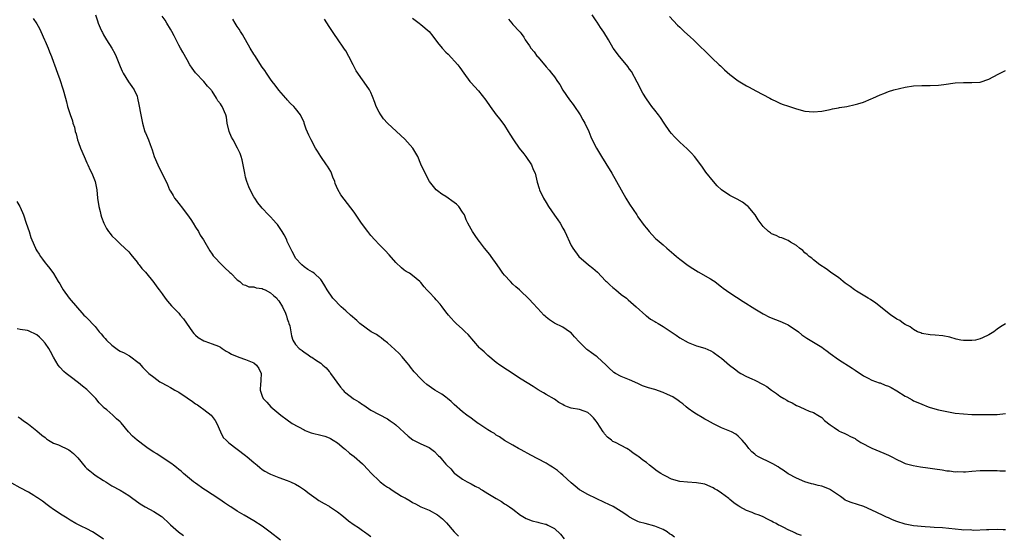
# Model space of a CAD drawing. Units: inches. Extents: x 2550000 to 2553000, y 1548000 to 1551000.
# Drawn here: x 2552209 to 2552445, y 1549348 to 1549472 of the extents above; entities that cross this region are included whole.
import ezdxf

# ---------------------------------------------------------------- set-up
doc = ezdxf.new("R2010")
doc.units = ezdxf.units.IN
doc.header["$MEASUREMENT"] = 0
doc.layers.add('LD25501548_10ft', color=103, linetype='Continuous')

msp = doc.modelspace()

# ---------------------------------------------------------------- linework, layer by layer
at = {"layer": 'LD25501548_10ft'}
for points, elevation in [([(2552212.09, 1549472.09), (2552213, 1549470.79), (2552213.65, 1549469.65), (2552213.96, 1549469), (2552214.85, 1549467), (2552215, 1549466.61), (2552215.72, 1549465), (2552216.06, 1549464.06), (2552216.53, 1549463), (2552217, 1549461.59), (2552217.25, 1549461), (2552217.99, 1549459), (2552218.55, 1549457.45), (2552218.69, 1549457), (2552218.75, 1549456.75), (2552219, 1549455.91), (2552219.33, 1549455), (2552219.83, 1549453), (2552220.08, 1549452.08), (2552220.32, 1549451), (2552220.95, 1549449.05), (2552221.55, 1549447.55), (2552221.65, 1549447), (2552222.05, 1549446.05), (2552222.22, 1549445), (2552222.46, 1549444.46), (2552222.77, 1549443), (2552223, 1549442.34), (2552223.5, 1549441), (2552224.36, 1549439), (2552225, 1549437.5), (2552225.25, 1549437), (2552225.76, 1549435.76), (2552226.2, 1549435), (2552227, 1549433), (2552227.37, 1549431), (2552227.56, 1549429), (2552227.85, 1549427), (2552228.15, 1549425.85), (2552228.34, 1549425), (2552228.49, 1549424.49), (2552229.02, 1549423.02), (2552229.7, 1549421.7), (2552230.18, 1549421), (2552230.55, 1549420.55), (2552231, 1549419.96), (2552232, 1549419), (2552233, 1549418.09), (2552234.11, 1549417), (2552235, 1549416.11), (2552235.49, 1549415.49), (2552237, 1549413.68), (2552237.28, 1549413.28), (2552237.52, 1549413), (2552238.15, 1549412.15), (2552239, 1549411.25), (2552241, 1549408.83), (2552241.76, 1549407.76), (2552242.34, 1549407), (2552243, 1549406.09), (2552243.76, 1549405), (2552244.31, 1549404.31), (2552245.22, 1549403.22), (2552247, 1549401.41), (2552247.37, 1549401), (2552248.1, 1549400.1), (2552250.27, 1549397), (2552250.6, 1549396.6), (2552251, 1549396.19), (2552251.64, 1549395.64), (2552253, 1549394.82), (2552253.26, 1549394.74), (2552255, 1549394.12), (2552256.48, 1549393.52), (2552257, 1549393.28), (2552257.42, 1549393), (2552258.34, 1549392.34), (2552259, 1549392.04), (2552259.63, 1549391.63), (2552261.02, 1549391.02), (2552262.5, 1549390.5), (2552263, 1549390.36), (2552264.15, 1549389.85), (2552265, 1549389.5), (2552265.64, 1549389), (2552266.17, 1549388.17), (2552266.73, 1549387), (2552266.65, 1549385.35), (2552266.65, 1549385), (2552266.6, 1549384.6), (2552266.51, 1549383), (2552267, 1549381.52), (2552267.23, 1549381), (2552268.07, 1549380.07), (2552269.09, 1549379), (2552271, 1549377.37), (2552271.46, 1549377), (2552273, 1549375.85), (2552274.18, 1549375), (2552277, 1549373.47), (2552277.31, 1549373.31), (2552278.08, 1549373), (2552278.75, 1549372.75), (2552279, 1549372.68), (2552281, 1549372.21), (2552281.95, 1549371.95), (2552283, 1549371.58), (2552283.38, 1549371.38), (2552284.01, 1549371), (2552285, 1549370.32), (2552286.65, 1549369), (2552286.82, 1549368.82), (2552287.86, 1549367.86), (2552289, 1549367.04), (2552291, 1549365.31), (2552291.29, 1549365), (2552292.1, 1549364.1), (2552293.13, 1549363), (2552295, 1549361.21), (2552295.24, 1549361), (2552296.24, 1549360.24), (2552297, 1549359.73), (2552297.45, 1549359.45), (2552298.12, 1549359), (2552300.39, 1549357.61), (2552301, 1549357.28), (2552301.19, 1549357.19), (2552301.46, 1549357), (2552302.44, 1549356.44), (2552303, 1549356.09), (2552303.7, 1549355.7), (2552305.02, 1549355), (2552307, 1549354.18), (2552309, 1549353.1), (2552310.16, 1549352.16), (2552311.17, 1549351.17), (2552313, 1549349.05), (2552314.02, 1549348.02)], 7830), ([(2552227.03, 1549473), (2552227.54, 1549471.54), (2552227.7, 1549471), (2552228.19, 1549469.81), (2552228.56, 1549469), (2552228.72, 1549468.72), (2552229, 1549468.13), (2552229.66, 1549467), (2552230.96, 1549464.96), (2552231.67, 1549463.67), (2552232, 1549463), (2552233, 1549460.54), (2552233.42, 1549459.42), (2552233.65, 1549459), (2552234.93, 1549456.93), (2552235.75, 1549455.75), (2552236.32, 1549455), (2552237, 1549453.44), (2552237.15, 1549453), (2552237.47, 1549451.47), (2552237.89, 1549449), (2552238.29, 1549447), (2552238.91, 1549444.91), (2552239, 1549444.65), (2552239.74, 1549443), (2552240.15, 1549441.85), (2552240.63, 1549440.63), (2552241.11, 1549439), (2552241.95, 1549437), (2552244.27, 1549432.27), (2552244.8, 1549431), (2552245, 1549430.67), (2552245.65, 1549429.65), (2552245.99, 1549429), (2552246.46, 1549428.46), (2552247, 1549427.73), (2552247.34, 1549427.34), (2552247.54, 1549427), (2552249.07, 1549425), (2552249.89, 1549423.89), (2552250.47, 1549423), (2552251, 1549422.06), (2552251.7, 1549421), (2552252.15, 1549420.15), (2552252.92, 1549419), (2552254.42, 1549416.42), (2552255, 1549415.58), (2552255.22, 1549415.22), (2552255.39, 1549415), (2552257.32, 1549413), (2552258.16, 1549412.16), (2552259, 1549411.43), (2552259.21, 1549411.21), (2552259.46, 1549411), (2552261, 1549409.44), (2552261.6, 1549409), (2552262.35, 1549408.35), (2552263, 1549408.12), (2552263.75, 1549407.75), (2552265, 1549407.75), (2552265.51, 1549407.51), (2552267, 1549407.36), (2552267.22, 1549407.22), (2552267.71, 1549407), (2552269, 1549406.33), (2552269.68, 1549405.68), (2552270.45, 1549405), (2552270.68, 1549404.68), (2552271, 1549404.36), (2552271.85, 1549403), (2552272.56, 1549401.44), (2552272.74, 1549401), (2552272.77, 1549400.77), (2552273, 1549400.09), (2552273.25, 1549399.25), (2552273.4, 1549399), (2552273.61, 1549398.39), (2552273.99, 1549395.99), (2552274.32, 1549395), (2552275, 1549393.92), (2552275.81, 1549393), (2552276.52, 1549392.52), (2552277, 1549392.07), (2552277.67, 1549391.67), (2552278.64, 1549391), (2552278.88, 1549390.88), (2552279.74, 1549390.26), (2552281, 1549389.43), (2552281.47, 1549389), (2552282.31, 1549388.31), (2552283, 1549387.46), (2552283.23, 1549387.23), (2552283.36, 1549387), (2552285.74, 1549383.74), (2552286.34, 1549383), (2552286.65, 1549382.65), (2552287, 1549382.37), (2552288.77, 1549381), (2552289, 1549380.85), (2552290.17, 1549380.17), (2552291, 1549379.55), (2552291.36, 1549379.36), (2552293, 1549378.21), (2552297, 1549376.12), (2552297.64, 1549375.64), (2552298.59, 1549375), (2552299, 1549374.67), (2552301.92, 1549371.92), (2552303.09, 1549371.09), (2552305, 1549370.13), (2552307, 1549369.23), (2552307.33, 1549369), (2552308.24, 1549368.24), (2552309, 1549367.51), (2552309.24, 1549367.24), (2552309.51, 1549367), (2552310.21, 1549366.21), (2552311, 1549365.21), (2552311.21, 1549365), (2552312.15, 1549364.15), (2552313, 1549363.11), (2552313.11, 1549363), (2552315, 1549361.64), (2552316.06, 1549361), (2552316.69, 1549360.69), (2552317, 1549360.5), (2552317.99, 1549359.99), (2552319, 1549359.45), (2552319.27, 1549359.27), (2552319.77, 1549359), (2552321, 1549358.23), (2552323, 1549357.04), (2552324.29, 1549356.29), (2552325, 1549355.73), (2552325.51, 1549355.51), (2552326.24, 1549355), (2552327, 1549354.49), (2552328.82, 1549353), (2552329, 1549352.9), (2552330.24, 1549352.24), (2552331.66, 1549351.66), (2552333, 1549351.32), (2552333.24, 1549351.24), (2552334.86, 1549350.86), (2552335, 1549350.82), (2552335.41, 1549350.59), (2552337, 1549349.81), (2552338.44, 1549348.44), (2552339.35, 1549347.35)], 7820), ([(2552365.75, 1549347.75), (2552365, 1549348.3), (2552364.55, 1549348.55), (2552363.96, 1549349), (2552363, 1549349.55), (2552361, 1549350.36), (2552358.73, 1549351), (2552357.35, 1549351.35), (2552357, 1549351.48), (2552355.97, 1549351.97), (2552355, 1549352.53), (2552354.72, 1549352.72), (2552354.36, 1549353), (2552353, 1549353.9), (2552351.08, 1549355.08), (2552349, 1549356.09), (2552347, 1549357), (2552345, 1549357.93), (2552343.13, 1549359), (2552343, 1549359.09), (2552341.98, 1549359.98), (2552341, 1549360.78), (2552339, 1549362.57), (2552338.49, 1549363), (2552337.74, 1549363.74), (2552337, 1549364.22), (2552336.55, 1549364.55), (2552335.75, 1549365), (2552335, 1549365.51), (2552333, 1549366.54), (2552331.36, 1549367.36), (2552329, 1549368.69), (2552328.36, 1549369), (2552327, 1549369.81), (2552325, 1549370.94), (2552323.8, 1549371.8), (2552323, 1549372.19), (2552322.59, 1549372.59), (2552321.84, 1549373), (2552321, 1549373.48), (2552319.58, 1549374.42), (2552318.9, 1549374.9), (2552318.74, 1549375), (2552317.75, 1549375.75), (2552317, 1549376.26), (2552315.99, 1549377), (2552315, 1549377.8), (2552313, 1549379.56), (2552312.25, 1549380.25), (2552311.35, 1549381), (2552311, 1549381.27), (2552309.99, 1549381.99), (2552308.36, 1549383), (2552307.53, 1549383.53), (2552307, 1549383.94), (2552306.38, 1549384.38), (2552305.67, 1549385), (2552305, 1549385.68), (2552303.4, 1549387.4), (2552302.5, 1549388.5), (2552302.16, 1549389), (2552301.62, 1549389.62), (2552300.51, 1549391), (2552299.79, 1549391.79), (2552298.77, 1549392.77), (2552297, 1549394.35), (2552296.12, 1549395), (2552295.52, 1549395.52), (2552295, 1549395.84), (2552294.35, 1549396.35), (2552293.12, 1549397), (2552290.4, 1549399), (2552289.68, 1549399.68), (2552288.12, 1549401), (2552287, 1549402.02), (2552285.87, 1549403), (2552285.43, 1549403.43), (2552284.46, 1549404.46), (2552283.91, 1549405), (2552282.52, 1549407), (2552281.96, 1549407.96), (2552281.38, 1549409), (2552281, 1549409.52), (2552279.46, 1549411), (2552279, 1549411.31), (2552277.91, 1549411.91), (2552277, 1549412.51), (2552276.49, 1549413), (2552275, 1549414.65), (2552274.78, 1549415), (2552274.19, 1549416.19), (2552273.77, 1549417), (2552273, 1549418.65), (2552272.85, 1549419), (2552272.23, 1549420.23), (2552271.8, 1549421), (2552271, 1549422.2), (2552270.66, 1549422.66), (2552270.35, 1549423), (2552269.73, 1549423.73), (2552269, 1549424.53), (2552268.49, 1549425), (2552267, 1549426.58), (2552266.64, 1549427), (2552265.93, 1549427.93), (2552265.22, 1549429), (2552265, 1549429.36), (2552264.09, 1549431), (2552263.75, 1549431.75), (2552263.27, 1549433), (2552263, 1549434.02), (2552262.79, 1549435), (2552262.43, 1549437), (2552262.19, 1549438.19), (2552261.93, 1549439), (2552261.72, 1549439.72), (2552261.1, 1549441), (2552260, 1549443), (2552259.66, 1549443.66), (2552259.08, 1549445), (2552258.63, 1549447), (2552258.42, 1549448.42), (2552258.25, 1549449), (2552257.4, 1549451), (2552257.21, 1549451.21), (2552257, 1549451.61), (2552256.35, 1549452.35), (2552256.07, 1549453), (2552255, 1549454.68), (2552254.85, 1549454.85), (2552254.76, 1549455), (2552253.86, 1549455.86), (2552253, 1549456.99), (2552251.04, 1549459.04), (2552250.19, 1549460.19), (2552249.67, 1549461), (2552249, 1549462.18), (2552248.01, 1549464.01), (2552247.45, 1549465), (2552247, 1549465.73), (2552246.39, 1549467), (2552245.92, 1549467.92), (2552245.33, 1549469), (2552245, 1549469.52), (2552244.15, 1549471), (2552243.71, 1549471.71), (2552243, 1549472.64)], 7810), ([(2552303, 1549472.17), (2552303.66, 1549471.66), (2552304.58, 1549471), (2552305, 1549470.67), (2552306.94, 1549469), (2552307.85, 1549467.85), (2552309, 1549466.31), (2552310.08, 1549465), (2552311, 1549464.04), (2552311.54, 1549463.54), (2552313.83, 1549461), (2552314.33, 1549460.33), (2552315.25, 1549459), (2552316.73, 1549457), (2552317, 1549456.68), (2552317.8, 1549455.8), (2552318.78, 1549454.78), (2552320.54, 1549452.54), (2552321.59, 1549451), (2552323.05, 1549449), (2552323.92, 1549447.92), (2552325, 1549446.41), (2552325.93, 1549445), (2552326.34, 1549444.34), (2552327.14, 1549443), (2552328.51, 1549441), (2552329.63, 1549439.63), (2552330.1, 1549439), (2552331.46, 1549437), (2552331.88, 1549435.88), (2552332.33, 1549435), (2552332.88, 1549432.88), (2552333.31, 1549431.31), (2552333.42, 1549431), (2552334.35, 1549429), (2552335, 1549427.99), (2552335.57, 1549427), (2552336.97, 1549424.96), (2552337.79, 1549423.79), (2552338.33, 1549423), (2552339, 1549421.85), (2552339.46, 1549421), (2552341, 1549417.69), (2552341.36, 1549417), (2552342.82, 1549415), (2552345.16, 1549413), (2552346.22, 1549412.22), (2552347.26, 1549411.26), (2552349.23, 1549409.23), (2552349.48, 1549409), (2552350.24, 1549408.24), (2552351, 1549407.61), (2552351.32, 1549407.32), (2552351.73, 1549407), (2552353, 1549405.94), (2552354.24, 1549405), (2552354.65, 1549404.65), (2552356.57, 1549403), (2552358.89, 1549400.89), (2552359, 1549400.81), (2552360, 1549400), (2552361, 1549399.46), (2552361.28, 1549399.28), (2552361.81, 1549399), (2552363, 1549398.28), (2552364.96, 1549397), (2552366.15, 1549396.15), (2552367, 1549395.56), (2552369, 1549394.42), (2552371, 1549393.65), (2552373, 1549393.03), (2552374.41, 1549392.41), (2552375, 1549392.07), (2552376.56, 1549391), (2552377, 1549390.66), (2552378.93, 1549389), (2552380.08, 1549388.08), (2552381.22, 1549387.22), (2552381.61, 1549387), (2552383, 1549386.25), (2552384.29, 1549385.71), (2552385, 1549385.37), (2552387, 1549384.35), (2552387.84, 1549383.84), (2552388.94, 1549383), (2552390.18, 1549382.18), (2552391, 1549381.56), (2552391.94, 1549381), (2552392.62, 1549380.62), (2552393, 1549380.36), (2552393.95, 1549379.95), (2552395, 1549379.32), (2552395.23, 1549379.23), (2552395.75, 1549379), (2552397, 1549378.39), (2552398.02, 1549377.98), (2552399, 1549377.61), (2552400.09, 1549377), (2552401, 1549376.43), (2552401.69, 1549375.69), (2552403, 1549374.68), (2552403.98, 1549374.02), (2552405, 1549373.28), (2552405.18, 1549373.18), (2552405.62, 1549373), (2552406.56, 1549372.56), (2552407, 1549372.37), (2552407.9, 1549371.9), (2552409, 1549371.37), (2552409.21, 1549371.21), (2552410.41, 1549370.41), (2552413, 1549369.04), (2552415.89, 1549367.89), (2552417, 1549367.39), (2552417.78, 1549367), (2552419, 1549366.33), (2552420.16, 1549365.84), (2552421, 1549365.43), (2552421.31, 1549365.31), (2552422.92, 1549364.92), (2552424.64, 1549364.64), (2552426.39, 1549364.39), (2552427, 1549364.32), (2552428.13, 1549364.13), (2552429.88, 1549363.88), (2552431, 1549363.66), (2552431.64, 1549363.64), (2552433, 1549363.41), (2552433.45, 1549363.45), (2552435, 1549363.38), (2552435.43, 1549363.43), (2552437, 1549363.53), (2552439, 1549363.69), (2552439.7, 1549363.7), (2552441, 1549363.76), (2552441.72, 1549363.72), (2552443, 1549363.71), (2552443.66, 1549363.66), (2552445, 1549363.63)], 7780), ([(2552325.95, 1549471.95), (2552326.76, 1549471), (2552327, 1549470.67), (2552328.63, 1549469), (2552328.79, 1549468.79), (2552329, 1549468.48), (2552329.62, 1549467.62), (2552330.01, 1549467), (2552331, 1549465.55), (2552331.34, 1549465), (2552332.1, 1549464.1), (2552332.88, 1549463), (2552333, 1549462.86), (2552333.87, 1549461.87), (2552335, 1549460.52), (2552335.72, 1549459.72), (2552336.32, 1549459), (2552337, 1549458.07), (2552337.74, 1549457), (2552338.24, 1549456.24), (2552339, 1549454.93), (2552340.61, 1549452.61), (2552341.48, 1549451.48), (2552341.83, 1549451), (2552343, 1549449.26), (2552343.16, 1549449), (2552343.8, 1549447.8), (2552344.25, 1549447), (2552345.19, 1549445), (2552345.73, 1549443.73), (2552346.06, 1549443), (2552347.07, 1549441), (2552348.27, 1549439), (2552349.33, 1549437.33), (2552350.74, 1549435), (2552351.87, 1549433), (2552352.96, 1549431), (2552354.12, 1549429), (2552355, 1549427.54), (2552356.71, 1549425), (2552357, 1549424.55), (2552358.49, 1549422.49), (2552359, 1549421.81), (2552359.67, 1549421), (2552360.3, 1549420.3), (2552361.29, 1549419.29), (2552361.59, 1549419), (2552363, 1549417.79), (2552363.88, 1549417), (2552365.59, 1549415.59), (2552366.25, 1549415), (2552367, 1549414.36), (2552369, 1549412.86), (2552370.16, 1549412.16), (2552371.38, 1549411.38), (2552374.33, 1549409.67), (2552375, 1549409.26), (2552375.39, 1549409), (2552376.28, 1549408.28), (2552377, 1549407.78), (2552377.42, 1549407.42), (2552379, 1549406.31), (2552382.23, 1549404.23), (2552385, 1549402.49), (2552387, 1549401.31), (2552388.52, 1549400.52), (2552389.93, 1549399.93), (2552391, 1549399.55), (2552392.28, 1549399), (2552393, 1549398.64), (2552395.41, 1549397), (2552396.28, 1549396.28), (2552397.48, 1549395.48), (2552401, 1549393.29), (2552401.42, 1549393), (2552402.33, 1549392.33), (2552403, 1549391.81), (2552405, 1549390.33), (2552408.27, 1549388.27), (2552409, 1549387.74), (2552411, 1549386.41), (2552412.15, 1549385.85), (2552413, 1549385.41), (2552414.76, 1549384.76), (2552415, 1549384.71), (2552416.19, 1549384.19), (2552417, 1549383.94), (2552417.62, 1549383.62), (2552419, 1549382.82), (2552421, 1549381.53), (2552421.37, 1549381.37), (2552422.65, 1549380.65), (2552423, 1549380.43), (2552424.03, 1549380.03), (2552425, 1549379.59), (2552426.54, 1549379), (2552427, 1549378.84), (2552429, 1549378.26), (2552431, 1549377.83), (2552433, 1549377.5), (2552435, 1549377.28), (2552437, 1549377.17), (2552439, 1549377.13), (2552441, 1549377.11), (2552443, 1549377.15), (2552445, 1549377.37)], 7770), ([(2552445, 1549398.88), (2552443.82, 1549398.18), (2552443, 1549397.58), (2552442.23, 1549397), (2552441, 1549396.21), (2552439.51, 1549395.51), (2552439, 1549395.25), (2552437.85, 1549395), (2552437, 1549394.85), (2552435, 1549394.89), (2552434.34, 1549395), (2552433.24, 1549395.24), (2552431.68, 1549395.68), (2552430, 1549396), (2552428.17, 1549396.17), (2552427, 1549396.23), (2552425, 1549396.56), (2552424.71, 1549396.71), (2552423.98, 1549397), (2552423, 1549397.49), (2552422.19, 1549398.19), (2552421, 1549398.76), (2552420.63, 1549399), (2552419.69, 1549399.69), (2552419, 1549400.04), (2552418.44, 1549400.44), (2552417.54, 1549401), (2552413.89, 1549403.89), (2552413, 1549404.45), (2552412.68, 1549404.68), (2552412.1, 1549405), (2552409.3, 1549406.7), (2552408.83, 1549407), (2552407.8, 1549407.8), (2552406.66, 1549408.66), (2552406.16, 1549409), (2552405, 1549409.97), (2552403.45, 1549411), (2552402.08, 1549412.08), (2552400.59, 1549413), (2552399, 1549414.25), (2552398.6, 1549414.6), (2552397.98, 1549415), (2552397.49, 1549415.49), (2552397, 1549415.94), (2552396.48, 1549416.48), (2552395.65, 1549417), (2552395, 1549417.68), (2552393.55, 1549418.45), (2552393, 1549418.83), (2552392.57, 1549419), (2552391.49, 1549419.49), (2552391, 1549419.55), (2552390.1, 1549420.1), (2552389, 1549420.5), (2552388.71, 1549420.71), (2552388.29, 1549421), (2552387, 1549422.22), (2552385.8, 1549423.8), (2552385.04, 1549425), (2552383.35, 1549427), (2552383.18, 1549427.18), (2552382.03, 1549428.03), (2552380.76, 1549428.76), (2552379, 1549429.65), (2552377.01, 1549431.01), (2552375.99, 1549431.99), (2552375.06, 1549433), (2552373.26, 1549435.26), (2552372.44, 1549436.44), (2552372.08, 1549437), (2552370.53, 1549439), (2552369.82, 1549439.82), (2552369, 1549440.6), (2552368.81, 1549440.81), (2552367, 1549442.46), (2552366.43, 1549443), (2552365.72, 1549443.72), (2552365, 1549444.53), (2552364.61, 1549445), (2552363.28, 1549447), (2552362.36, 1549448.36), (2552361.9, 1549449), (2552361, 1549450.1), (2552360.35, 1549451), (2552359.77, 1549451.77), (2552359, 1549452.84), (2552358.19, 1549454.19), (2552356.81, 1549456.81), (2552355.41, 1549459.41), (2552355, 1549459.96), (2552354.59, 1549460.59), (2552354.26, 1549461), (2552352.53, 1549463), (2552351.05, 1549465), (2552349.9, 1549467), (2552348.8, 1549468.8), (2552348.05, 1549469.95), (2552347.2, 1549471.2), (2552347, 1549471.55), (2552346.01, 1549473)], 7760), ([(2552364.57, 1549472.57), (2552365.5, 1549471.5), (2552366.47, 1549470.47), (2552367, 1549469.97), (2552368.08, 1549469), (2552369.6, 1549467.6), (2552370.3, 1549467), (2552374.68, 1549462.68), (2552376.47, 1549461), (2552376.73, 1549460.73), (2552377.75, 1549459.75), (2552379, 1549458.68), (2552381, 1549457.15), (2552383, 1549455.96), (2552383.66, 1549455.66), (2552385.23, 1549454.77), (2552388.55, 1549453), (2552389, 1549452.74), (2552390.15, 1549452.15), (2552391, 1549451.77), (2552391.55, 1549451.55), (2552393.05, 1549451.05), (2552395, 1549450.42), (2552397, 1549449.89), (2552399, 1549449.68), (2552401, 1549449.85), (2552403, 1549450.25), (2552403.61, 1549450.39), (2552405, 1549450.65), (2552405.28, 1549450.72), (2552407, 1549451.02), (2552409, 1549451.44), (2552409.66, 1549451.66), (2552411, 1549452.05), (2552412.82, 1549452.82), (2552413.28, 1549453), (2552415, 1549453.79), (2552415.92, 1549454.08), (2552417, 1549454.57), (2552418.29, 1549455), (2552421, 1549455.62), (2552423, 1549455.94), (2552425, 1549456.01), (2552426.01, 1549456.01), (2552427, 1549455.99), (2552429, 1549456.08), (2552430.24, 1549456.24), (2552433, 1549456.66), (2552435, 1549456.78), (2552436.75, 1549456.75), (2552437, 1549456.72), (2552438.85, 1549456.85), (2552439, 1549456.85), (2552441, 1549457.52), (2552443.28, 1549458.72), (2552443.78, 1549459), (2552445, 1549459.64)], 7750), ([(2552396.14, 1549348.14), (2552395, 1549348.57), (2552394.7, 1549348.7), (2552394.11, 1549349), (2552393, 1549349.51), (2552391.94, 1549350.06), (2552391, 1549350.52), (2552390.65, 1549350.65), (2552390.06, 1549351), (2552389.37, 1549351.37), (2552389, 1549351.6), (2552388.04, 1549352.04), (2552387, 1549352.59), (2552386, 1549353), (2552385, 1549353.36), (2552384.38, 1549353.62), (2552383, 1549354.14), (2552381.39, 1549355), (2552381.14, 1549355.14), (2552381, 1549355.26), (2552379.96, 1549355.96), (2552379, 1549356.81), (2552378.77, 1549357), (2552377, 1549358.25), (2552376, 1549359), (2552375.36, 1549359.36), (2552375, 1549359.58), (2552373, 1549360.43), (2552372.53, 1549360.53), (2552371, 1549360.78), (2552368.89, 1549360.89), (2552367, 1549361.08), (2552365, 1549361.64), (2552363.66, 1549362.34), (2552363, 1549362.66), (2552362.45, 1549363), (2552361.6, 1549363.6), (2552360.45, 1549364.45), (2552359.78, 1549365), (2552359, 1549365.61), (2552358.18, 1549366.18), (2552357.24, 1549367), (2552357, 1549367.17), (2552355.86, 1549367.86), (2552355, 1549368.57), (2552354.72, 1549368.72), (2552354.3, 1549369), (2552351.59, 1549370.41), (2552351, 1549370.69), (2552350.81, 1549370.81), (2552350.64, 1549371), (2552349.71, 1549371.71), (2552349, 1549372.52), (2552348.8, 1549372.8), (2552348.69, 1549373), (2552347.22, 1549375.22), (2552347, 1549375.54), (2552346.36, 1549376.36), (2552345.7, 1549377), (2552345, 1549377.64), (2552344.09, 1549377.91), (2552343, 1549378.32), (2552341, 1549378.7), (2552340.13, 1549379), (2552339.33, 1549379.33), (2552339, 1549379.55), (2552338.04, 1549380.04), (2552337, 1549380.83), (2552335, 1549381.92), (2552334.34, 1549382.34), (2552333.08, 1549383.08), (2552331.87, 1549383.87), (2552329, 1549385.58), (2552325.77, 1549387.77), (2552323.9, 1549389), (2552323, 1549389.65), (2552321, 1549391.3), (2552320.14, 1549392.14), (2552319.17, 1549393), (2552319, 1549393.17), (2552316.29, 1549396.29), (2552315.64, 1549397), (2552315, 1549397.61), (2552313.48, 1549399), (2552313, 1549399.46), (2552312.25, 1549400.25), (2552311.63, 1549401), (2552311, 1549401.8), (2552310.08, 1549403), (2552309.62, 1549403.62), (2552308.66, 1549404.66), (2552308.31, 1549405), (2552307, 1549406.44), (2552306.43, 1549407), (2552305.78, 1549407.78), (2552305, 1549408.79), (2552304.77, 1549409), (2552303, 1549410.48), (2552302.24, 1549411), (2552301.46, 1549411.46), (2552301, 1549411.78), (2552300.32, 1549412.32), (2552299, 1549413.59), (2552297.42, 1549415.42), (2552296.44, 1549416.44), (2552295, 1549417.9), (2552293.95, 1549419), (2552293, 1549420.08), (2552292.25, 1549421), (2552290.77, 1549423), (2552289, 1549425.68), (2552285.83, 1549429.83), (2552285.08, 1549431.08), (2552284.5, 1549432.5), (2552284.35, 1549433), (2552283.93, 1549434.07), (2552283.6, 1549435), (2552283.42, 1549435.42), (2552283, 1549436.05), (2552282.66, 1549436.66), (2552282.41, 1549437), (2552280.99, 1549439), (2552280.25, 1549440.25), (2552279.76, 1549441), (2552278.69, 1549443), (2552278.14, 1549444.14), (2552277.54, 1549445.54), (2552277.06, 1549447), (2552277, 1549447.15), (2552276.12, 1549449), (2552275, 1549450.48), (2552274.58, 1549451), (2552273.73, 1549451.73), (2552273, 1549452.61), (2552272.81, 1549452.81), (2552272.67, 1549453), (2552271, 1549454.88), (2552270.13, 1549456.13), (2552269.41, 1549457), (2552269, 1549457.55), (2552267.98, 1549459), (2552267.59, 1549459.59), (2552267, 1549460.41), (2552265.22, 1549463.22), (2552265, 1549463.54), (2552264.13, 1549465), (2552262.25, 1549468.25), (2552261.78, 1549469), (2552261.49, 1549469.49), (2552261, 1549470.2), (2552260.49, 1549471), (2552259.93, 1549471.93)], 7800), ([(2552445, 1549349.51), (2552444.51, 1549349.49), (2552443, 1549349.56), (2552441, 1549349.52), (2552440.47, 1549349.53), (2552437.37, 1549349.37), (2552437, 1549349.4), (2552436.54, 1549349.46), (2552435, 1549349.43), (2552434.48, 1549349.52), (2552433, 1549349.63), (2552429.97, 1549349.97), (2552427.98, 1549350.02), (2552427, 1549350.12), (2552425.8, 1549350.2), (2552423, 1549350.48), (2552421, 1549350.87), (2552419, 1549351.52), (2552417.93, 1549351.93), (2552417, 1549352.35), (2552416.53, 1549352.53), (2552415.6, 1549353), (2552413, 1549354.23), (2552411.06, 1549355.06), (2552409.57, 1549355.57), (2552408.05, 1549356.05), (2552407, 1549356.45), (2552406.65, 1549356.65), (2552406.13, 1549357), (2552405.47, 1549357.47), (2552405, 1549357.77), (2552403.12, 1549359.12), (2552403, 1549359.17), (2552401.71, 1549359.71), (2552401, 1549359.98), (2552400.14, 1549360.14), (2552399, 1549360.44), (2552398.54, 1549360.54), (2552397, 1549360.99), (2552395, 1549361.86), (2552393, 1549362.95), (2552391.8, 1549363.8), (2552391, 1549364.27), (2552390.57, 1549364.57), (2552389.31, 1549365.31), (2552389, 1549365.47), (2552385.88, 1549367), (2552385.33, 1549367.33), (2552385, 1549367.64), (2552384.23, 1549368.23), (2552383.53, 1549369), (2552383, 1549369.76), (2552381.96, 1549371), (2552381, 1549371.98), (2552380.4, 1549372.4), (2552379.41, 1549373), (2552379, 1549373.19), (2552377, 1549373.99), (2552375.06, 1549374.94), (2552373.68, 1549375.68), (2552373, 1549376), (2552372.4, 1549376.4), (2552371, 1549377.21), (2552370.37, 1549377.63), (2552369, 1549378.59), (2552368.5, 1549379), (2552367.73, 1549379.73), (2552367, 1549380.19), (2552366.56, 1549380.56), (2552365.87, 1549381), (2552365.36, 1549381.36), (2552364.03, 1549381.97), (2552363, 1549382.46), (2552361, 1549383.12), (2552359.51, 1549383.51), (2552359, 1549383.73), (2552358.06, 1549384.06), (2552357, 1549384.55), (2552355, 1549385.42), (2552353, 1549386.26), (2552351.64, 1549387), (2552351.24, 1549387.24), (2552351, 1549387.42), (2552350.16, 1549388.16), (2552349.35, 1549389), (2552347.18, 1549391), (2552347, 1549391.14), (2552345.9, 1549391.9), (2552345, 1549392.61), (2552344.76, 1549392.76), (2552343, 1549394.48), (2552341.78, 1549395.78), (2552341, 1549396.7), (2552340.6, 1549397), (2552339, 1549398.12), (2552337, 1549399.01), (2552335.84, 1549399.84), (2552335, 1549400.47), (2552334.75, 1549400.75), (2552334.48, 1549401), (2552333, 1549402.6), (2552331.82, 1549403.82), (2552331, 1549404.73), (2552328.59, 1549407), (2552327.74, 1549407.74), (2552327, 1549408.42), (2552326.43, 1549409), (2552325, 1549410.55), (2552324.66, 1549411), (2552323.97, 1549411.97), (2552323.3, 1549413), (2552321.86, 1549415), (2552321.49, 1549415.49), (2552320.22, 1549417), (2552319, 1549418.66), (2552318.73, 1549419), (2552318.03, 1549420.03), (2552317.34, 1549421), (2552317, 1549421.6), (2552316.25, 1549423), (2552315.84, 1549423.84), (2552315.41, 1549425), (2552315, 1549425.66), (2552314.08, 1549427), (2552313.56, 1549427.56), (2552313, 1549427.98), (2552311, 1549429.39), (2552310, 1549430), (2552309, 1549430.73), (2552308.66, 1549431), (2552307.07, 1549433), (2552306.01, 1549435), (2552305, 1549437.2), (2552304.23, 1549439), (2552303.06, 1549441), (2552301.14, 1549443.14), (2552299.18, 1549445), (2552297, 1549447), (2552296.07, 1549448.07), (2552295.38, 1549449), (2552295, 1549449.65), (2552294.31, 1549451), (2552293.96, 1549451.96), (2552293.39, 1549453.39), (2552293, 1549454.32), (2552292.67, 1549455), (2552292, 1549456), (2552291, 1549457.37), (2552289.52, 1549459.52), (2552288.8, 1549461), (2552287.76, 1549463), (2552287, 1549464.31), (2552286.72, 1549464.72), (2552286.51, 1549465), (2552285, 1549467.23), (2552284.27, 1549468.27), (2552283.81, 1549469), (2552283, 1549470.16), (2552281.89, 1549471.89)], 7790), ([(2552208.18, 1549428.18), (2552208.91, 1549427), (2552209, 1549426.84), (2552209.77, 1549425), (2552210.48, 1549423), (2552211.13, 1549421), (2552211.55, 1549419.55), (2552211.79, 1549419), (2552212.65, 1549417), (2552212.79, 1549416.79), (2552213, 1549416.41), (2552213.56, 1549415.56), (2552213.87, 1549415), (2552214.39, 1549414.39), (2552215, 1549413.49), (2552215.38, 1549413), (2552216.13, 1549412.13), (2552217, 1549410.92), (2552218.12, 1549409), (2552218.48, 1549408.48), (2552219, 1549407.58), (2552219.3, 1549407), (2552220.78, 1549405), (2552224.28, 1549401), (2552224.63, 1549400.63), (2552225.65, 1549399.65), (2552226.22, 1549399), (2552227, 1549398.21), (2552227.96, 1549397), (2552228.45, 1549396.45), (2552229, 1549395.78), (2552229.38, 1549395.38), (2552229.68, 1549395), (2552231, 1549393.78), (2552232.59, 1549392.59), (2552233, 1549392.36), (2552233.9, 1549391.9), (2552235, 1549391.28), (2552235.2, 1549391.2), (2552237.48, 1549389.48), (2552238.41, 1549388.41), (2552239, 1549387.78), (2552239.41, 1549387.41), (2552239.8, 1549387), (2552241, 1549386.09), (2552242.5, 1549385), (2552242.81, 1549384.81), (2552244.11, 1549384.11), (2552245, 1549383.6), (2552245.39, 1549383.39), (2552246.03, 1549383), (2552247, 1549382.5), (2552249, 1549381.18), (2552250.26, 1549380.26), (2552251, 1549379.74), (2552251.47, 1549379.47), (2552252.15, 1549379), (2552253, 1549378.38), (2552254.75, 1549377), (2552255, 1549376.68), (2552255.68, 1549375.68), (2552256.09, 1549375), (2552256.96, 1549372.96), (2552257.67, 1549371.67), (2552258.32, 1549371), (2552259, 1549370.34), (2552261, 1549368.83), (2552263, 1549367.29), (2552263.37, 1549367), (2552265, 1549365.61), (2552265.75, 1549365), (2552266.42, 1549364.42), (2552267, 1549364), (2552267.6, 1549363.6), (2552268.63, 1549363), (2552269, 1549362.82), (2552271, 1549362.06), (2552273, 1549361.33), (2552273.75, 1549361), (2552275, 1549360.42), (2552275.91, 1549359.91), (2552277.11, 1549359.11), (2552278.21, 1549358.21), (2552279.9, 1549357), (2552280.56, 1549356.56), (2552281.85, 1549355.85), (2552283, 1549355.15), (2552283.1, 1549355.1), (2552285, 1549353.82), (2552286.09, 1549353), (2552287, 1549352.22), (2552287.68, 1549351.68), (2552289, 1549350.69), (2552290.02, 1549350.02), (2552291, 1549349.31), (2552291.51, 1549349), (2552292.4, 1549348.4), (2552293, 1549347.89)], 7840), ([(2552271.33, 1549347), (2552268.93, 1549348.93), (2552267, 1549350.4), (2552265, 1549351.66), (2552262.68, 1549353), (2552261, 1549353.95), (2552259.44, 1549355), (2552259.16, 1549355.16), (2552257.96, 1549355.96), (2552256.8, 1549356.8), (2552255, 1549358), (2552253.37, 1549359), (2552253, 1549359.25), (2552251, 1549360.65), (2552250.55, 1549361), (2552248.14, 1549363), (2552247.54, 1549363.54), (2552247, 1549363.96), (2552246.46, 1549364.46), (2552245.71, 1549365), (2552245.32, 1549365.32), (2552242.78, 1549367), (2552241.75, 1549367.75), (2552241, 1549368.15), (2552239.65, 1549369), (2552239, 1549369.46), (2552237, 1549371.01), (2552235.95, 1549371.95), (2552234.96, 1549372.96), (2552233.19, 1549375.19), (2552233, 1549375.39), (2552232.12, 1549376.12), (2552231.22, 1549377), (2552229.75, 1549378.25), (2552229, 1549378.86), (2552228.87, 1549379), (2552227.91, 1549379.91), (2552227.15, 1549381), (2552227, 1549381.16), (2552225.17, 1549383), (2552225, 1549383.15), (2552223.93, 1549383.93), (2552223, 1549384.77), (2552221, 1549386.26), (2552220.05, 1549387), (2552219.48, 1549387.48), (2552218.5, 1549388.5), (2552218.13, 1549389), (2552217, 1549390.89), (2552216.24, 1549392.24), (2552215.87, 1549393), (2552215, 1549394.22), (2552214.39, 1549395), (2552213.66, 1549395.66), (2552213, 1549396.23), (2552211, 1549397.18), (2552210.74, 1549397.26), (2552209, 1549397.49), (2552208.32, 1549397.68)], 7850), ([(2552208.56, 1549376.56), (2552209, 1549376.24), (2552209.74, 1549375.74), (2552210.74, 1549375), (2552211, 1549374.82), (2552213, 1549373.25), (2552214.2, 1549372.2), (2552215, 1549371.61), (2552215.32, 1549371.32), (2552215.81, 1549371), (2552217, 1549370.31), (2552218.16, 1549369.84), (2552220.66, 1549368.66), (2552221, 1549368.45), (2552221.81, 1549367.81), (2552222.6, 1549367), (2552222.79, 1549366.79), (2552224.61, 1549364.61), (2552225, 1549364.22), (2552225.66, 1549363.66), (2552226.52, 1549363), (2552227, 1549362.61), (2552229, 1549361.3), (2552229.53, 1549361), (2552231, 1549360.07), (2552233, 1549359), (2552235, 1549357.72), (2552235.99, 1549357), (2552236.59, 1549356.59), (2552237.76, 1549355.76), (2552238.94, 1549355), (2552241, 1549353.89), (2552242.79, 1549352.79), (2552243, 1549352.62), (2552244.67, 1549351), (2552245, 1549350.72), (2552246.91, 1549349), (2552248.12, 1549348.12)], 7860), ([(2552229, 1549347.27), (2552227, 1549348.6), (2552226.31, 1549349), (2552225, 1549349.72), (2552223.63, 1549350.37), (2552222.38, 1549351), (2552221, 1549351.82), (2552220.28, 1549352.28), (2552219.06, 1549353), (2552217, 1549354.4), (2552216.14, 1549355), (2552215.5, 1549355.5), (2552214.35, 1549356.35), (2552213.4, 1549357), (2552213.18, 1549357.18), (2552213, 1549357.29), (2552212.31, 1549357.69), (2552211, 1549358.5), (2552209, 1549359.53), (2552207, 1549360.68)], 7870)]:
    msp.add_lwpolyline(points, dxfattribs=dict(at, elevation=elevation))

doc.saveas('drawing.dxf')
